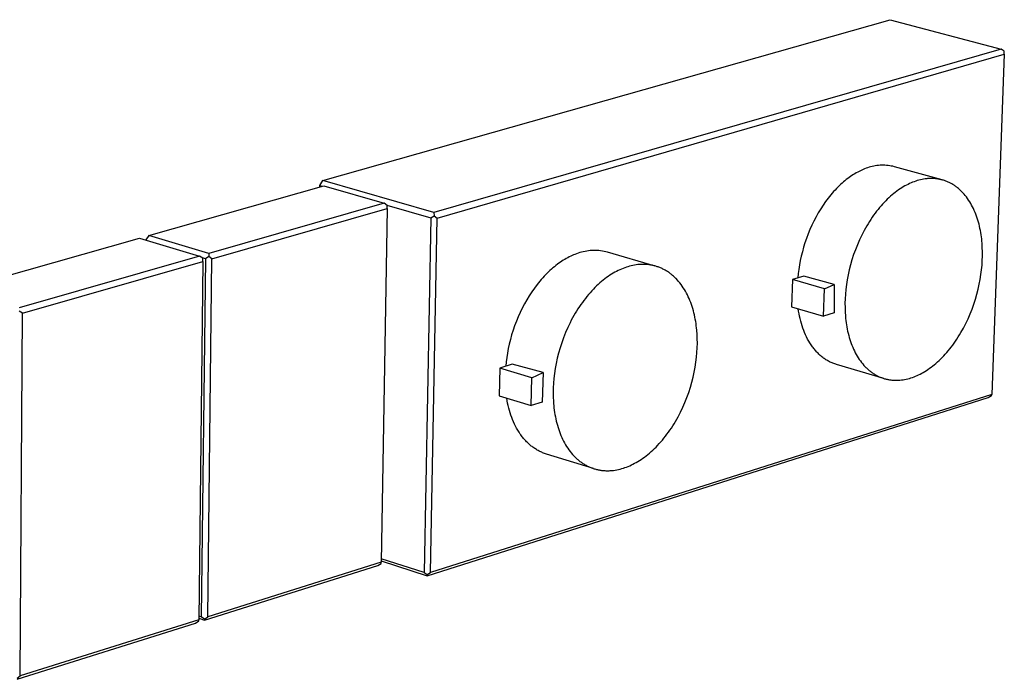
# Model space of a CAD drawing. Units: millimetres. Extents: x -814 to 977, y -949 to 964.
# Drawn here: x -550 to -281, y -385 to -204 of the extents above; entities that cross this region are included whole.
import ezdxf

# ---------------------------------------------------------------- set-up
doc = ezdxf.new("R2010")
doc.units = ezdxf.units.MM
doc.header["$MEASUREMENT"] = 0
doc.layers.add('Default', color=7, linetype='Continuous', true_color=0x000000)

msp = doc.modelspace()

# ---------------------------------------------------------------- linework, layer by layer
at = {"layer": 'Default', "color": 7, "true_color": 0xffffff}
for p, q in [((-467.39, -248.1), (-312.3, -204.14)), ((-312.3, -204.14), (-282, -212.19)), ((-282, -212.19), (-437.05, -256.93)), ((-281.17, -212.77), (-282, -212.19)), ((-436.16, -258.41), (-281.13, -213.59)), ((-281.13, -213.59), (-284.57, -306.64)), ((-281.13, -213.59), (-281.17, -212.77)), ((-318.93, -244.8), (-319.34, -244.97)), ((-318.52, -244.65), (-318.93, -244.8)), ((-318.1, -244.52), (-318.52, -244.65)), ((-317.68, -244.4), (-318.1, -244.52)), ((-317.26, -244.29), (-317.68, -244.4)), ((-316.83, -244.2), (-317.26, -244.29)), ((-316.4, -244.12), (-316.83, -244.2)), ((-315.96, -244.06), (-316.4, -244.12)), ((-315.53, -244.01), (-315.96, -244.06)), ((-315.09, -243.98), (-315.53, -244.01)), ((-314.65, -243.96), (-315.09, -243.98)), ((-314.22, -243.96), (-314.65, -243.96)), ((-313.78, -243.97), (-314.22, -243.96)), ((-313.34, -244), (-313.78, -243.97)), ((-312.91, -244.04), (-313.34, -244)), ((-312.47, -244.1), (-312.91, -244.04)), ((-312.04, -244.17), (-312.47, -244.1)), ((-311.61, -244.25), (-312.04, -244.17)), ((-311.18, -244.36), (-311.61, -244.25)), ((-298.15, -247.97), (-311.18, -244.36)), ((-323.94, -247.6), (-324.33, -247.9)), ((-323.55, -247.31), (-323.94, -247.6)), ((-323.16, -247.04), (-323.55, -247.31)), ((-322.77, -246.77), (-323.16, -247.04)), ((-322.38, -246.52), (-322.77, -246.77)), ((-321.99, -246.29), (-322.38, -246.52)), ((-321.61, -246.06), (-321.99, -246.29)), ((-321.22, -245.85), (-321.61, -246.06)), ((-320.84, -245.65), (-321.22, -245.85)), ((-320.46, -245.46), (-320.84, -245.65)), ((-320.08, -245.28), (-320.46, -245.46)), ((-319.71, -245.12), (-320.08, -245.28)), ((-319.34, -244.97), (-319.71, -245.12)), ((-302.1, -247.63), (-302.32, -247.65)), ((-301.88, -247.61), (-302.1, -247.63)), ((-301.66, -247.6), (-301.88, -247.61)), ((-301.44, -247.59), (-301.66, -247.6)), ((-301.21, -247.59), (-301.44, -247.59)), ((-300.99, -247.59), (-301.21, -247.59)), ((-300.77, -247.59), (-300.99, -247.59)), ((-300.55, -247.6), (-300.77, -247.59)), ((-300.33, -247.61), (-300.55, -247.6)), ((-300.11, -247.63), (-300.33, -247.61)), ((-299.89, -247.65), (-300.11, -247.63)), ((-515.03, -263.17), (-467.12, -249.57)), ((-468.28, -249.54), (-467.39, -248.1)), ((-468.28, -249.9), (-468.28, -249.54)), ((-468.28, -249.54), (-467.67, -249.72)), ((-437.05, -256.93), (-467.39, -248.1)), ((-467.12, -249.57), (-450.71, -254.35)), ((-326.65, -249.98), (-327.03, -250.36)), ((-326.27, -249.6), (-326.65, -249.98)), ((-325.88, -249.23), (-326.27, -249.6)), ((-325.49, -248.88), (-325.88, -249.23)), ((-325.11, -248.54), (-325.49, -248.88)), ((-324.72, -248.22), (-325.11, -248.54)), ((-324.33, -247.9), (-324.72, -248.22)), ((-309.18, -250.15), (-309.62, -250.43)), ((-308.75, -249.89), (-309.18, -250.15)), ((-308.31, -249.64), (-308.75, -249.89)), ((-307.88, -249.4), (-308.31, -249.64)), ((-307.46, -249.19), (-307.88, -249.4)), ((-307.03, -248.98), (-307.46, -249.19)), ((-306.61, -248.79), (-307.03, -248.98)), ((-306.19, -248.62), (-306.61, -248.79)), ((-305.77, -248.46), (-306.19, -248.62)), ((-305.35, -248.31), (-305.77, -248.46)), ((-304.92, -248.18), (-305.35, -248.31)), ((-304.49, -248.05), (-304.92, -248.18)), ((-304.06, -247.95), (-304.49, -248.05)), ((-303.63, -247.85), (-304.06, -247.95)), ((-303.19, -247.77), (-303.63, -247.85)), ((-302.76, -247.7), (-303.19, -247.77)), ((-302.32, -247.65), (-302.76, -247.7)), ((-299.67, -247.67), (-299.89, -247.65)), ((-299.46, -247.7), (-299.67, -247.67)), ((-299.24, -247.74), (-299.46, -247.7)), ((-299.02, -247.77), (-299.24, -247.74)), ((-298.8, -247.82), (-299.02, -247.77)), ((-298.58, -247.86), (-298.8, -247.82)), ((-298.37, -247.91), (-298.58, -247.86)), ((-298.15, -247.97), (-298.37, -247.91)), ((-297.94, -248.03), (-298.15, -247.97)), ((-297.72, -248.09), (-297.94, -248.03)), ((-297.51, -248.16), (-297.72, -248.09)), ((-297.3, -248.23), (-297.51, -248.16)), ((-297.09, -248.31), (-297.3, -248.23)), ((-296.88, -248.39), (-297.09, -248.31)), ((-296.67, -248.48), (-296.88, -248.39)), ((-296.46, -248.57), (-296.67, -248.48)), ((-296.25, -248.66), (-296.46, -248.57)), ((-296.05, -248.76), (-296.25, -248.66)), ((-295.84, -248.87), (-296.05, -248.76)), ((-295.64, -248.98), (-295.84, -248.87)), ((-295.44, -249.09), (-295.64, -248.98)), ((-295.24, -249.21), (-295.44, -249.09)), ((-295.04, -249.33), (-295.24, -249.21)), ((-294.85, -249.45), (-295.04, -249.33)), ((-294.65, -249.59), (-294.85, -249.45)), ((-294.46, -249.72), (-294.65, -249.59)), ((-294.27, -249.86), (-294.46, -249.72)), ((-294.08, -250), (-294.27, -249.86)), ((-293.89, -250.15), (-294.08, -250)), ((-293.7, -250.3), (-293.89, -250.15)), ((-293.52, -250.46), (-293.7, -250.3)), ((-329.26, -252.95), (-329.97, -253.91)), ((-328.9, -252.49), (-329.26, -252.95)), ((-328.53, -252.04), (-328.9, -252.49)), ((-328.16, -251.61), (-328.53, -252.04)), ((-327.79, -251.18), (-328.16, -251.61)), ((-327.41, -250.77), (-327.79, -251.18)), ((-327.03, -250.36), (-327.41, -250.77)), ((-312.68, -252.86), (-313.12, -253.27)), ((-312.25, -252.46), (-312.68, -252.86)), ((-311.81, -252.08), (-312.25, -252.46)), ((-311.37, -251.72), (-311.81, -252.08)), ((-310.93, -251.38), (-311.37, -251.72)), ((-310.49, -251.05), (-310.93, -251.38)), ((-310.06, -250.73), (-310.49, -251.05)), ((-309.62, -250.43), (-310.06, -250.73)), ((-293.34, -250.62), (-293.52, -250.46)), ((-293.16, -250.78), (-293.34, -250.62)), ((-292.98, -250.95), (-293.16, -250.78)), ((-292.81, -251.13), (-292.98, -250.95)), ((-292.63, -251.3), (-292.81, -251.13)), ((-292.46, -251.48), (-292.63, -251.3)), ((-292.13, -251.86), (-292.46, -251.48)), ((-291.8, -252.24), (-292.13, -251.86)), ((-291.48, -252.65), (-291.8, -252.24)), ((-291.18, -253.06), (-291.48, -252.65)), ((-450.71, -254.35), (-498.63, -268.09)), ((-449.83, -254.96), (-450.71, -254.35)), ((-449.93, -254.9), (-437.94, -258.39)), ((-449.83, -255.83), (-449.83, -254.96)), ((-330.66, -254.9), (-331.33, -255.93)), ((-329.97, -253.91), (-330.66, -254.9)), ((-315.24, -255.55), (-315.66, -256.06)), ((-314.83, -255.07), (-315.24, -255.55)), ((-314.4, -254.59), (-314.83, -255.07)), ((-313.98, -254.14), (-314.4, -254.59)), ((-313.55, -253.69), (-313.98, -254.14)), ((-313.12, -253.27), (-313.55, -253.69)), ((-290.88, -253.5), (-291.18, -253.06)), ((-290.6, -253.94), (-290.88, -253.5)), ((-290.32, -254.4), (-290.6, -253.94)), ((-290.06, -254.87), (-290.32, -254.4)), ((-289.81, -255.35), (-290.06, -254.87)), ((-289.57, -255.84), (-289.81, -255.35)), ((-497.74, -269.58), (-449.83, -255.83)), ((-449.83, -255.83), (-451.5, -352.57)), ((-437.94, -258.39), (-439.76, -355.36)), ((-437.94, -258.39), (-437.04, -257.8)), ((-437.05, -256.93), (-437.04, -257.8)), ((-437.04, -257.8), (-436.16, -258.41)), ((-332.59, -258.1), (-333.18, -259.23)), ((-331.98, -257), (-332.59, -258.1)), ((-331.33, -255.93), (-331.98, -257)), ((-317.26, -258.2), (-317.64, -258.77)), ((-316.87, -257.65), (-317.26, -258.2)), ((-316.47, -257.1), (-316.87, -257.65)), ((-316.07, -256.57), (-316.47, -257.1)), ((-315.66, -256.06), (-316.07, -256.57)), ((-289.34, -256.35), (-289.57, -255.84)), ((-289.12, -256.86), (-289.34, -256.35)), ((-288.91, -257.38), (-289.12, -256.86)), ((-288.72, -257.91), (-288.91, -257.38)), ((-288.53, -258.45), (-288.72, -257.91)), ((-437.99, -355.38), (-436.16, -258.41)), ((-333.73, -260.38), (-334.26, -261.56)), ((-333.18, -259.23), (-333.73, -260.38)), ((-318.75, -260.55), (-319.1, -261.17)), ((-318.39, -259.95), (-318.75, -260.55)), ((-318.02, -259.36), (-318.39, -259.95)), ((-317.64, -258.77), (-318.02, -259.36)), ((-288.36, -259), (-288.53, -258.45)), ((-288.2, -259.55), (-288.36, -259)), ((-288.05, -260.11), (-288.2, -259.55)), ((-287.92, -260.67), (-288.05, -260.11)), ((-287.79, -261.24), (-287.92, -260.67)), ((-515.03, -263.17), (-515.79, -264.39)), ((-498.63, -268.09), (-515.03, -263.17)), ((-334.75, -262.75), (-335.2, -263.96)), ((-334.26, -261.56), (-334.75, -262.75)), ((-320.11, -263.07), (-320.73, -264.37)), ((-319.45, -261.79), (-320.11, -263.07)), ((-319.1, -261.17), (-319.45, -261.79)), ((-287.67, -261.82), (-287.79, -261.24)), ((-287.57, -262.39), (-287.67, -261.82)), ((-287.48, -262.97), (-287.57, -262.39)), ((-287.39, -263.56), (-287.48, -262.97)), ((-287.32, -264.14), (-287.39, -263.56)), ((-566.86, -277.88), (-517.52, -263.87)), ((-517.52, -263.87), (-501.12, -268.8)), ((-336, -266.39), (-336.34, -267.61)), ((-335.62, -265.17), (-336, -266.39)), ((-335.2, -263.96), (-335.62, -265.17)), ((-321.3, -265.7), (-321.84, -267.06)), ((-320.73, -264.37), (-321.3, -265.7)), ((-287.26, -264.73), (-287.32, -264.14)), ((-287.21, -265.31), (-287.26, -264.73)), ((-287.14, -266.49), (-287.21, -265.31)), ((-501.12, -268.8), (-550.48, -282.95)), ((-500.22, -269.42), (-501.12, -268.8)), ((-498.63, -268.97), (-499.54, -269.57)), ((-498.63, -268.09), (-498.63, -268.97)), ((-497.74, -269.58), (-498.63, -268.97)), ((-400.08, -269.06), (-400.48, -269.26)), ((-399.68, -268.86), (-400.08, -269.06)), ((-399.28, -268.68), (-399.68, -268.86)), ((-398.89, -268.51), (-399.28, -268.68)), ((-398.5, -268.35), (-398.89, -268.51)), ((-398.06, -268.17), (-398.5, -268.35)), ((-397.61, -268.01), (-398.06, -268.17)), ((-397.15, -267.86), (-397.61, -268.01)), ((-396.69, -267.73), (-397.15, -267.86)), ((-396.23, -267.62), (-396.69, -267.73)), ((-395.76, -267.52), (-396.23, -267.62)), ((-395.29, -267.44), (-395.76, -267.52)), ((-394.82, -267.37), (-395.29, -267.44)), ((-394.34, -267.32), (-394.82, -267.37)), ((-393.87, -267.29), (-394.34, -267.32)), ((-393.39, -267.27), (-393.87, -267.29)), ((-392.91, -267.27), (-393.39, -267.27)), ((-392.43, -267.29), (-392.91, -267.27)), ((-391.96, -267.33), (-392.43, -267.29)), ((-391.48, -267.38), (-391.96, -267.33)), ((-391.01, -267.44), (-391.48, -267.38)), ((-390.54, -267.53), (-391.01, -267.44)), ((-390.07, -267.63), (-390.54, -267.53)), ((-389.61, -267.74), (-390.07, -267.63)), ((-376.55, -271.54), (-389.61, -267.74)), ((-336.65, -268.83), (-336.92, -270.05)), ((-336.34, -267.61), (-336.65, -268.83)), ((-322.33, -268.42), (-322.77, -269.8)), ((-321.84, -267.06), (-322.33, -268.42)), ((-287.15, -270.06), (-287.11, -268.84)), ((-287.11, -267.66), (-287.14, -266.49)), ((-287.11, -268.84), (-287.11, -267.66)), ((-549.58, -284.47), (-500.22, -270.3)), ((-500.22, -270.3), (-501.34, -368.3)), ((-499.54, -269.57), (-500.67, -367.51)), ((-499.54, -269.57), (-500.36, -269.33)), ((-500.22, -270.3), (-500.22, -269.42)), ((-498.88, -367.52), (-497.74, -269.58)), ((-404.13, -271.71), (-404.54, -272.05)), ((-403.72, -271.39), (-404.13, -271.71)), ((-403.31, -271.07), (-403.72, -271.39)), ((-402.91, -270.78), (-403.31, -271.07)), ((-402.5, -270.49), (-402.91, -270.78)), ((-402.09, -270.22), (-402.5, -270.49)), ((-401.69, -269.96), (-402.09, -270.22)), ((-401.28, -269.72), (-401.69, -269.96)), ((-400.88, -269.48), (-401.28, -269.72)), ((-400.48, -269.26), (-400.88, -269.48)), ((-384.46, -271.86), (-384.9, -272.01)), ((-384.01, -271.72), (-384.46, -271.86)), ((-383.56, -271.59), (-384.01, -271.72)), ((-383.11, -271.47), (-383.56, -271.59)), ((-382.66, -271.37), (-383.11, -271.47)), ((-382.2, -271.29), (-382.66, -271.37)), ((-381.74, -271.21), (-382.2, -271.29)), ((-381.28, -271.16), (-381.74, -271.21)), ((-380.81, -271.12), (-381.28, -271.16)), ((-380.35, -271.09), (-380.81, -271.12)), ((-380.12, -271.09), (-380.35, -271.09)), ((-379.89, -271.08), (-380.12, -271.09)), ((-379.65, -271.09), (-379.89, -271.08)), ((-379.42, -271.09), (-379.65, -271.09)), ((-379.19, -271.1), (-379.42, -271.09)), ((-378.96, -271.12), (-379.19, -271.1)), ((-378.73, -271.14), (-378.96, -271.12)), ((-378.49, -271.16), (-378.73, -271.14)), ((-378.26, -271.19), (-378.49, -271.16)), ((-378.03, -271.22), (-378.26, -271.19)), ((-377.8, -271.26), (-378.03, -271.22)), ((-377.57, -271.3), (-377.8, -271.26)), ((-377.35, -271.34), (-377.57, -271.3)), ((-377.12, -271.39), (-377.35, -271.34)), ((-376.89, -271.45), (-377.12, -271.39)), ((-376.66, -271.51), (-376.89, -271.45)), ((-376.44, -271.57), (-376.66, -271.51)), ((-376.21, -271.64), (-376.44, -271.57)), ((-375.99, -271.71), (-376.21, -271.64)), ((-375.76, -271.79), (-375.99, -271.71)), ((-375.54, -271.87), (-375.76, -271.79)), ((-337.15, -271.25), (-337.34, -272.44)), ((-336.92, -270.05), (-337.15, -271.25)), ((-323.17, -271.18), (-323.52, -272.55)), ((-322.77, -269.8), (-323.17, -271.18)), ((-287.36, -272.58), (-287.23, -271.31)), ((-287.23, -271.31), (-287.15, -270.06)), ((-406.94, -274.34), (-407.33, -274.76)), ((-406.54, -273.92), (-406.94, -274.34)), ((-406.15, -273.52), (-406.54, -273.92)), ((-405.75, -273.13), (-406.15, -273.52)), ((-405.34, -272.76), (-405.75, -273.13)), ((-404.94, -272.4), (-405.34, -272.76)), ((-404.54, -272.05), (-404.94, -272.4)), ((-389.39, -274.37), (-389.85, -274.69)), ((-388.93, -274.06), (-389.39, -274.37)), ((-388.48, -273.77), (-388.93, -274.06)), ((-388.02, -273.5), (-388.48, -273.77)), ((-387.57, -273.24), (-388.02, -273.5)), ((-387.12, -273), (-387.57, -273.24)), ((-386.67, -272.77), (-387.12, -273)), ((-386.22, -272.56), (-386.67, -272.77)), ((-385.78, -272.36), (-386.22, -272.56)), ((-385.34, -272.18), (-385.78, -272.36)), ((-384.9, -272.01), (-385.34, -272.18)), ((-375.32, -271.96), (-375.54, -271.87)), ((-375.1, -272.05), (-375.32, -271.96)), ((-374.88, -272.14), (-375.1, -272.05)), ((-374.67, -272.24), (-374.88, -272.14)), ((-374.45, -272.35), (-374.67, -272.24)), ((-374.24, -272.46), (-374.45, -272.35)), ((-374.02, -272.57), (-374.24, -272.46)), ((-373.81, -272.69), (-374.02, -272.57)), ((-373.6, -272.81), (-373.81, -272.69)), ((-373.39, -272.94), (-373.6, -272.81)), ((-373.19, -273.07), (-373.39, -272.94)), ((-372.98, -273.21), (-373.19, -273.07)), ((-372.78, -273.35), (-372.98, -273.21)), ((-372.58, -273.49), (-372.78, -273.35)), ((-372.38, -273.64), (-372.58, -273.49)), ((-372.18, -273.79), (-372.38, -273.64)), ((-371.99, -273.95), (-372.18, -273.79)), ((-371.8, -274.11), (-371.99, -273.95)), ((-371.61, -274.28), (-371.8, -274.11)), ((-371.42, -274.45), (-371.61, -274.28)), ((-371.23, -274.63), (-371.42, -274.45)), ((-335.98, -274.28), (-339.07, -275.21)), ((-337.5, -273.62), (-337.62, -274.77)), ((-337.34, -272.44), (-337.5, -273.62)), ((-327.64, -276.63), (-335.98, -274.28)), ((-323.82, -273.92), (-324.08, -275.27)), ((-323.52, -272.55), (-323.82, -273.92)), ((-287.73, -275.21), (-287.52, -273.88)), ((-287.52, -273.88), (-287.36, -272.58)), ((-408.86, -276.59), (-409.6, -277.56)), ((-408.49, -276.11), (-408.86, -276.59)), ((-408.11, -275.65), (-408.49, -276.11)), ((-407.72, -275.2), (-408.11, -275.65)), ((-407.33, -274.76), (-407.72, -275.2)), ((-392.58, -276.99), (-393.03, -277.42)), ((-392.13, -276.56), (-392.58, -276.99)), ((-391.68, -276.16), (-392.13, -276.56)), ((-391.22, -275.77), (-391.68, -276.16)), ((-390.76, -275.39), (-391.22, -275.77)), ((-390.3, -275.03), (-390.76, -275.39)), ((-389.85, -274.69), (-390.3, -275.03)), ((-371.05, -274.81), (-371.23, -274.63)), ((-370.86, -274.99), (-371.05, -274.81)), ((-370.51, -275.37), (-370.86, -274.99)), ((-370.16, -275.76), (-370.51, -275.37)), ((-369.83, -276.17), (-370.16, -275.76)), ((-369.5, -276.59), (-369.83, -276.17)), ((-369.18, -277.03), (-369.5, -276.59)), ((-368.88, -277.48), (-369.18, -277.03)), ((-339.07, -275.21), (-339.3, -282.68)), ((-330.33, -277.73), (-339.07, -275.21)), ((-330.33, -277.73), (-327.64, -276.63)), ((-327.64, -276.63), (-327.62, -284.32)), ((-324.29, -276.61), (-324.45, -277.93)), ((-324.08, -275.27), (-324.29, -276.61)), ((-288.29, -277.9), (-287.99, -276.54)), ((-287.99, -276.54), (-287.73, -275.21)), ((-411.01, -279.65), (-411.68, -280.74)), ((-410.32, -278.59), (-411.01, -279.65)), ((-409.6, -277.56), (-410.32, -278.59)), ((-395.23, -279.86), (-395.65, -280.39)), ((-394.8, -279.34), (-395.23, -279.86)), ((-394.36, -278.84), (-394.8, -279.34)), ((-393.92, -278.35), (-394.36, -278.84)), ((-393.48, -277.88), (-393.92, -278.35)), ((-393.03, -277.42), (-393.48, -277.88)), ((-368.59, -277.95), (-368.88, -277.48)), ((-368.3, -278.43), (-368.59, -277.95)), ((-368.03, -278.92), (-368.3, -278.43)), ((-367.78, -279.42), (-368.03, -278.92)), ((-367.53, -279.93), (-367.78, -279.42)), ((-367.29, -280.45), (-367.53, -279.93)), ((-330.57, -285.22), (-330.33, -277.73)), ((-324.57, -279.22), (-324.65, -280.48)), ((-324.45, -277.93), (-324.57, -279.22)), ((-289.03, -280.61), (-288.64, -279.25)), ((-288.64, -279.25), (-288.29, -277.9)), ((-412.31, -281.87), (-412.92, -283.03)), ((-411.68, -280.74), (-412.31, -281.87)), ((-396.89, -282.06), (-397.29, -282.65)), ((-396.49, -281.49), (-396.89, -282.06)), ((-396.07, -280.93), (-396.49, -281.49)), ((-395.65, -280.39), (-396.07, -280.93)), ((-367.07, -280.98), (-367.29, -280.45)), ((-366.86, -281.52), (-367.07, -280.98)), ((-366.66, -282.07), (-366.86, -281.52)), ((-366.47, -282.63), (-366.66, -282.07)), ((-366.3, -283.19), (-366.47, -282.63)), ((-324.65, -280.48), (-324.69, -281.71)), ((-324.69, -281.71), (-324.68, -282.91)), ((-289.95, -283.32), (-289.47, -281.97)), ((-289.47, -281.97), (-289.03, -280.61)), ((-549.58, -284.47), (-550.49, -283.84)), ((-550.14, -383.69), (-549.58, -284.47)), ((-413.49, -284.21), (-414.03, -285.42)), ((-412.92, -283.03), (-413.49, -284.21)), ((-398.8, -285.1), (-399.16, -285.74)), ((-398.44, -284.47), (-398.8, -285.1)), ((-398.06, -283.85), (-398.44, -284.47)), ((-397.68, -283.24), (-398.06, -283.85)), ((-397.29, -282.65), (-397.68, -283.24)), ((-366.14, -283.76), (-366.3, -283.19)), ((-365.99, -284.33), (-366.14, -283.76)), ((-365.85, -284.91), (-365.99, -284.33)), ((-365.72, -285.5), (-365.85, -284.91)), ((-339.3, -282.68), (-330.57, -285.22)), ((-337.36, -283.9), (-337.47, -283.22)), ((-337.24, -284.58), (-337.36, -283.9)), ((-337.11, -285.25), (-337.24, -284.58)), ((-336.96, -285.92), (-337.11, -285.25)), ((-327.62, -284.32), (-330.57, -285.22)), ((-324.68, -282.91), (-324.64, -284.09)), ((-324.64, -284.09), (-324.57, -285.27)), ((-324.57, -285.27), (-324.51, -285.86)), ((-291.05, -285.97), (-290.48, -284.65)), ((-290.48, -284.65), (-289.95, -283.32)), ((-415, -287.87), (-415.43, -289.12)), ((-414.53, -286.64), (-415, -287.87)), ((-414.03, -285.42), (-414.53, -286.64)), ((-399.84, -287.05), (-400.48, -288.39)), ((-399.5, -286.39), (-399.84, -287.05)), ((-399.16, -285.74), (-399.5, -286.39)), ((-365.61, -286.09), (-365.72, -285.5)), ((-365.5, -286.68), (-365.61, -286.09)), ((-365.41, -287.27), (-365.5, -286.68)), ((-365.33, -287.87), (-365.41, -287.27)), ((-365.26, -288.47), (-365.33, -287.87)), ((-336.8, -286.58), (-336.96, -285.92)), ((-336.62, -287.23), (-336.8, -286.58)), ((-336.42, -287.87), (-336.62, -287.23)), ((-336.21, -288.51), (-336.42, -287.87)), ((-324.51, -285.86), (-324.45, -286.45)), ((-324.45, -286.45), (-324.37, -287.04)), ((-324.37, -287.04), (-324.28, -287.63)), ((-324.28, -287.63), (-324.18, -288.21)), ((-292.31, -288.52), (-291.66, -287.26)), ((-291.66, -287.26), (-291.05, -285.97)), ((-415.81, -290.37), (-416.16, -291.62)), ((-415.43, -289.12), (-415.81, -290.37)), ((-401.07, -289.76), (-401.62, -291.14)), ((-400.48, -288.39), (-401.07, -289.76)), ((-365.2, -289.07), (-365.26, -288.47)), ((-365.11, -290.26), (-365.2, -289.07)), ((-365.06, -291.46), (-365.11, -290.26)), ((-335.98, -289.13), (-336.21, -288.51)), ((-335.74, -289.74), (-335.98, -289.13)), ((-335.48, -290.34), (-335.74, -289.74)), ((-335.2, -290.93), (-335.48, -290.34)), ((-324.18, -288.21), (-324.08, -288.79)), ((-324.08, -288.79), (-323.96, -289.36)), ((-323.96, -289.36), (-323.82, -289.94)), ((-323.82, -289.94), (-323.68, -290.5)), ((-323.68, -290.5), (-323.53, -291.06)), ((-293.72, -290.93), (-293.35, -290.34)), ((-293.35, -290.34), (-293, -289.74)), ((-293, -289.74), (-292.31, -288.52)), ((-416.47, -292.87), (-416.74, -294.11)), ((-416.16, -291.62), (-416.47, -292.87)), ((-402.12, -292.54), (-402.58, -293.95)), ((-401.62, -291.14), (-402.12, -292.54)), ((-365.09, -293.91), (-365.05, -292.67)), ((-365.05, -292.67), (-365.06, -291.46)), ((-334.91, -291.5), (-335.2, -290.93)), ((-334.6, -292.05), (-334.91, -291.5)), ((-334.28, -292.59), (-334.6, -292.05)), ((-334.12, -292.85), (-334.28, -292.59)), ((-333.95, -293.11), (-334.12, -292.85)), ((-333.77, -293.36), (-333.95, -293.11)), ((-333.6, -293.61), (-333.77, -293.36)), ((-323.53, -291.06), (-323.36, -291.61)), ((-323.36, -291.61), (-323.18, -292.16)), ((-323.18, -292.16), (-322.99, -292.7)), ((-322.99, -292.7), (-322.79, -293.23)), ((-322.79, -293.23), (-322.58, -293.75)), ((-295.64, -293.69), (-295.24, -293.16)), ((-295.24, -293.16), (-294.85, -292.62)), ((-294.85, -292.62), (-294.47, -292.07)), ((-294.47, -292.07), (-294.09, -291.5)), ((-294.09, -291.5), (-293.72, -290.93)), ((-416.97, -295.34), (-417.16, -296.56)), ((-416.74, -294.11), (-416.97, -295.34)), ((-402.98, -295.36), (-403.33, -296.77)), ((-402.58, -293.95), (-402.98, -295.36)), ((-365.27, -296.49), (-365.16, -295.19)), ((-365.16, -295.19), (-365.09, -293.91)), ((-333.42, -293.85), (-333.6, -293.61)), ((-333.23, -294.09), (-333.42, -293.85)), ((-333.05, -294.32), (-333.23, -294.09)), ((-332.86, -294.55), (-333.05, -294.32)), ((-332.66, -294.77), (-332.86, -294.55)), ((-332.47, -294.99), (-332.66, -294.77)), ((-332.27, -295.2), (-332.47, -294.99)), ((-332.06, -295.41), (-332.27, -295.2)), ((-331.86, -295.61), (-332.06, -295.41)), ((-331.65, -295.81), (-331.86, -295.61)), ((-331.44, -296), (-331.65, -295.81)), ((-331.22, -296.18), (-331.44, -296)), ((-322.58, -293.75), (-322.35, -294.26)), ((-322.35, -294.26), (-322.12, -294.76)), ((-322.12, -294.76), (-321.87, -295.25)), ((-321.87, -295.25), (-321.61, -295.73)), ((-321.61, -295.73), (-321.34, -296.19)), ((-297.7, -296.11), (-297.28, -295.66)), ((-297.28, -295.66), (-296.86, -295.18)), ((-296.86, -295.18), (-296.45, -294.7)), ((-296.45, -294.7), (-296.04, -294.2)), ((-296.04, -294.2), (-295.64, -293.69)), ((-415.71, -298.42), (-419.08, -299.44)), ((-417.32, -297.76), (-417.44, -298.94)), ((-417.16, -296.56), (-417.32, -297.76)), ((-407.22, -300.68), (-415.71, -298.42)), ((-403.64, -298.17), (-403.89, -299.55)), ((-403.33, -296.77), (-403.64, -298.17)), ((-365.64, -299.17), (-365.44, -297.82)), ((-365.44, -297.82), (-365.27, -296.49)), ((-331, -296.36), (-331.22, -296.18)), ((-330.78, -296.54), (-331, -296.36)), ((-330.56, -296.7), (-330.78, -296.54)), ((-330.34, -296.86), (-330.56, -296.7)), ((-330.11, -297.02), (-330.34, -296.86)), ((-329.88, -297.17), (-330.11, -297.02)), ((-329.65, -297.31), (-329.88, -297.17)), ((-329.41, -297.45), (-329.65, -297.31)), ((-329.18, -297.58), (-329.41, -297.45)), ((-328.94, -297.71), (-329.18, -297.58)), ((-328.7, -297.83), (-328.94, -297.71)), ((-328.46, -297.94), (-328.7, -297.83)), ((-328.22, -298.05), (-328.46, -297.94)), ((-327.97, -298.15), (-328.22, -298.05)), ((-327.72, -298.24), (-327.97, -298.15)), ((-327.48, -298.33), (-327.72, -298.24)), ((-327.23, -298.41), (-327.48, -298.33)), ((-326.98, -298.49), (-327.23, -298.41)), ((-314.06, -302.29), (-326.98, -298.49)), ((-321.34, -296.19), (-321.06, -296.65)), ((-321.06, -296.65), (-320.77, -297.09)), ((-320.77, -297.09), (-320.47, -297.51)), ((-320.47, -297.51), (-320.16, -297.93)), ((-320.16, -297.93), (-319.84, -298.32)), ((-319.84, -298.32), (-319.5, -298.71)), ((-319.5, -298.71), (-319.16, -299.07)), ((-300.7, -298.87), (-300.27, -298.53)), ((-300.27, -298.53), (-299.83, -298.16)), ((-299.83, -298.16), (-299.4, -297.78)), ((-299.4, -297.78), (-298.97, -297.39)), ((-298.97, -297.39), (-298.55, -296.98)), ((-298.55, -296.98), (-298.12, -296.55)), ((-298.12, -296.55), (-297.7, -296.11)), ((-419.08, -299.44), (-419.24, -307.07)), ((-410.33, -302.08), (-419.08, -299.44)), ((-410.33, -302.08), (-407.22, -300.68)), ((-407.22, -300.68), (-407.46, -308.8)), ((-404.1, -300.92), (-404.26, -302.27)), ((-403.89, -299.55), (-404.1, -300.92)), ((-366.2, -301.92), (-365.9, -300.54)), ((-365.9, -300.54), (-365.64, -299.17)), ((-319.16, -299.07), (-318.99, -299.25)), ((-318.99, -299.25), (-318.81, -299.42)), ((-318.81, -299.42), (-318.64, -299.59)), ((-318.64, -299.59), (-318.46, -299.76)), ((-318.46, -299.76), (-318.27, -299.92)), ((-318.27, -299.92), (-318.09, -300.07)), ((-318.09, -300.07), (-317.9, -300.23)), ((-317.9, -300.23), (-317.72, -300.37)), ((-317.72, -300.37), (-317.53, -300.52)), ((-317.53, -300.52), (-317.33, -300.66)), ((-317.33, -300.66), (-317.14, -300.79)), ((-317.14, -300.79), (-316.94, -300.92)), ((-316.94, -300.92), (-316.75, -301.05)), ((-316.75, -301.05), (-316.55, -301.17)), ((-316.55, -301.17), (-316.35, -301.29)), ((-316.35, -301.29), (-316.15, -301.4)), ((-316.15, -301.4), (-315.94, -301.51)), ((-304.98, -301.49), (-304.56, -301.3)), ((-304.56, -301.3), (-304.14, -301.09)), ((-304.14, -301.09), (-303.72, -300.87)), ((-303.72, -300.87), (-303.29, -300.63)), ((-303.29, -300.63), (-302.86, -300.38)), ((-302.86, -300.38), (-302.43, -300.11)), ((-302.43, -300.11), (-302, -299.82)), ((-302, -299.82), (-301.57, -299.52)), ((-301.57, -299.52), (-301.13, -299.21)), ((-301.13, -299.21), (-300.7, -298.87)), ((-410.5, -309.73), (-410.33, -302.08)), ((-404.37, -303.59), (-404.44, -304.88)), ((-404.26, -302.27), (-404.37, -303.59)), ((-366.95, -304.7), (-366.55, -303.31)), ((-366.55, -303.31), (-366.2, -301.92)), ((-315.94, -301.51), (-315.74, -301.62)), ((-315.74, -301.62), (-315.53, -301.72)), ((-315.53, -301.72), (-315.33, -301.81)), ((-315.33, -301.81), (-315.12, -301.9)), ((-315.12, -301.9), (-314.91, -301.99)), ((-314.91, -301.99), (-314.7, -302.07)), ((-314.7, -302.07), (-314.49, -302.15)), ((-314.49, -302.15), (-314.28, -302.22)), ((-314.28, -302.22), (-314.06, -302.29)), ((-314.06, -302.29), (-313.85, -302.35)), ((-313.85, -302.35), (-313.63, -302.41)), ((-313.63, -302.41), (-313.42, -302.47)), ((-313.42, -302.47), (-313.2, -302.52)), ((-313.2, -302.52), (-312.98, -302.56)), ((-312.98, -302.56), (-312.77, -302.6)), ((-312.77, -302.6), (-312.55, -302.64)), ((-312.55, -302.64), (-312.33, -302.67)), ((-312.33, -302.67), (-312.11, -302.7)), ((-312.11, -302.7), (-311.89, -302.73)), ((-311.89, -302.73), (-311.67, -302.75)), ((-311.67, -302.75), (-311.45, -302.76)), ((-311.45, -302.76), (-311.23, -302.78)), ((-311.23, -302.78), (-311.01, -302.78)), ((-311.01, -302.78), (-310.79, -302.79)), ((-310.79, -302.79), (-310.57, -302.79)), ((-310.57, -302.79), (-310.35, -302.78)), ((-310.35, -302.78), (-310.13, -302.77)), ((-310.13, -302.77), (-309.91, -302.76)), ((-309.91, -302.76), (-309.69, -302.74)), ((-309.69, -302.74), (-309.25, -302.7)), ((-309.25, -302.7), (-308.81, -302.64)), ((-308.81, -302.64), (-308.38, -302.57)), ((-308.38, -302.57), (-307.94, -302.48)), ((-307.94, -302.48), (-307.51, -302.38)), ((-307.51, -302.38), (-307.08, -302.26)), ((-307.08, -302.26), (-306.65, -302.13)), ((-306.65, -302.13), (-306.23, -301.99)), ((-306.23, -301.99), (-305.81, -301.84)), ((-305.81, -301.84), (-305.4, -301.67)), ((-305.4, -301.67), (-304.98, -301.49)), ((-284.57, -306.64), (-437.99, -355.38)), ((-404.44, -304.88), (-404.46, -306.14)), ((-404.46, -306.14), (-404.45, -307.36)), ((-367.89, -307.47), (-367.4, -306.09)), ((-367.4, -306.09), (-366.95, -304.7)), ((-284.64, -306.95), (-284.57, -306.64)), ((-438.92, -356.27), (-285.51, -307.51)), ((-419.24, -307.07), (-410.5, -309.73)), ((-417.04, -308.38), (-417.16, -307.7)), ((-416.91, -309.05), (-417.04, -308.38)), ((-416.77, -309.72), (-416.91, -309.05)), ((-407.46, -308.8), (-410.5, -309.73)), ((-404.45, -307.36), (-404.4, -308.56)), ((-404.4, -308.56), (-404.35, -309.16)), ((-404.35, -309.16), (-404.3, -309.77)), ((-369.02, -310.19), (-368.44, -308.84)), ((-368.44, -308.84), (-367.89, -307.47)), ((-285.51, -307.51), (-284.64, -306.95)), ((-416.61, -310.38), (-416.77, -309.72)), ((-416.43, -311.03), (-416.61, -310.38)), ((-416.24, -311.68), (-416.43, -311.03)), ((-416.03, -312.32), (-416.24, -311.68)), ((-404.3, -309.77), (-404.24, -310.37)), ((-404.24, -310.37), (-404.16, -310.97)), ((-404.16, -310.97), (-404.07, -311.57)), ((-404.07, -311.57), (-403.98, -312.17)), ((-403.98, -312.17), (-403.87, -312.76)), ((-370.32, -312.8), (-369.65, -311.51)), ((-369.65, -311.51), (-369.02, -310.19)), ((-415.8, -312.95), (-416.03, -312.32)), ((-415.56, -313.56), (-415.8, -312.95)), ((-415.31, -314.17), (-415.56, -313.56)), ((-415.04, -314.76), (-415.31, -314.17)), ((-414.75, -315.34), (-415.04, -314.76)), ((-403.87, -312.76), (-403.75, -313.35)), ((-403.75, -313.35), (-403.61, -313.94)), ((-403.61, -313.94), (-403.47, -314.52)), ((-403.47, -314.52), (-403.31, -315.1)), ((-371.77, -315.27), (-371.4, -314.67)), ((-371.4, -314.67), (-371.03, -314.06)), ((-371.03, -314.06), (-370.67, -313.43)), ((-370.67, -313.43), (-370.32, -312.8)), ((-414.45, -315.91), (-414.75, -315.34)), ((-414.13, -316.46), (-414.45, -315.91)), ((-413.8, -316.99), (-414.13, -316.46)), ((-413.45, -317.51), (-413.8, -316.99)), ((-413.28, -317.76), (-413.45, -317.51)), ((-403.31, -315.1), (-403.14, -315.67)), ((-403.14, -315.67), (-402.96, -316.23)), ((-402.96, -316.23), (-402.77, -316.79)), ((-402.77, -316.79), (-402.56, -317.34)), ((-402.56, -317.34), (-402.35, -317.88)), ((-373.77, -318.11), (-373.36, -317.57)), ((-373.36, -317.57), (-372.95, -317.01)), ((-372.95, -317.01), (-372.55, -316.44)), ((-372.55, -316.44), (-372.16, -315.86)), ((-372.16, -315.86), (-371.77, -315.27)), ((-413.09, -318.01), (-413.28, -317.76)), ((-412.91, -318.25), (-413.09, -318.01)), ((-412.72, -318.49), (-412.91, -318.25)), ((-412.53, -318.73), (-412.72, -318.49)), ((-412.33, -318.95), (-412.53, -318.73)), ((-412.13, -319.18), (-412.33, -318.95)), ((-411.93, -319.39), (-412.13, -319.18)), ((-411.73, -319.61), (-411.93, -319.39)), ((-411.52, -319.82), (-411.73, -319.61)), ((-411.31, -320.02), (-411.52, -319.82)), ((-411.09, -320.22), (-411.31, -320.02)), ((-410.88, -320.41), (-411.09, -320.22)), ((-402.35, -317.88), (-402.12, -318.41)), ((-402.12, -318.41), (-401.88, -318.93)), ((-401.88, -318.93), (-401.62, -319.44)), ((-401.62, -319.44), (-401.36, -319.93)), ((-401.36, -319.93), (-401.08, -320.42)), ((-375.91, -320.6), (-375.47, -320.13)), ((-375.47, -320.13), (-375.04, -319.65)), ((-375.04, -319.65), (-374.61, -319.15)), ((-374.61, -319.15), (-374.19, -318.63)), ((-374.19, -318.63), (-373.77, -318.11)), ((-410.66, -320.59), (-410.88, -320.41)), ((-410.44, -320.77), (-410.66, -320.59)), ((-410.21, -320.95), (-410.44, -320.77)), ((-409.98, -321.12), (-410.21, -320.95)), ((-409.75, -321.28), (-409.98, -321.12)), ((-409.52, -321.44), (-409.75, -321.28)), ((-409.29, -321.59), (-409.52, -321.44)), ((-409.05, -321.74), (-409.29, -321.59)), ((-408.81, -321.88), (-409.05, -321.74)), ((-408.57, -322.02), (-408.81, -321.88)), ((-408.33, -322.15), (-408.57, -322.02)), ((-408.08, -322.27), (-408.33, -322.15)), ((-407.84, -322.39), (-408.08, -322.27)), ((-407.59, -322.5), (-407.84, -322.39)), ((-407.34, -322.6), (-407.59, -322.5)), ((-407.09, -322.7), (-407.34, -322.6)), ((-406.83, -322.8), (-407.09, -322.7)), ((-406.58, -322.88), (-406.83, -322.8)), ((-406.32, -322.97), (-406.58, -322.88)), ((-393.4, -326.95), (-406.32, -322.97)), ((-401.08, -320.42), (-400.79, -320.89)), ((-400.79, -320.89), (-400.49, -321.35)), ((-400.49, -321.35), (-400.18, -321.8)), ((-400.18, -321.8), (-399.86, -322.23)), ((-399.86, -322.23), (-399.53, -322.65)), ((-399.53, -322.65), (-399.18, -323.05)), ((-378.59, -323.09), (-378.14, -322.71)), ((-378.14, -322.71), (-377.69, -322.32)), ((-377.69, -322.32), (-377.24, -321.92)), ((-377.24, -321.92), (-376.79, -321.49)), ((-376.79, -321.49), (-376.35, -321.05)), ((-376.35, -321.05), (-375.91, -320.6)), ((-399.18, -323.05), (-398.83, -323.44)), ((-398.83, -323.44), (-398.47, -323.81)), ((-398.47, -323.81), (-398.28, -323.99)), ((-398.28, -323.99), (-398.1, -324.17)), ((-398.1, -324.17), (-397.91, -324.34)), ((-397.91, -324.34), (-397.72, -324.5)), ((-397.72, -324.5), (-397.52, -324.67)), ((-397.52, -324.67), (-397.33, -324.83)), ((-397.33, -324.83), (-397.13, -324.98)), ((-397.13, -324.98), (-396.93, -325.13)), ((-396.93, -325.13), (-396.73, -325.27)), ((-396.73, -325.27), (-396.53, -325.42)), ((-396.53, -325.42), (-396.32, -325.55)), ((-396.32, -325.55), (-396.11, -325.68)), ((-396.11, -325.68), (-395.9, -325.81)), ((-382.64, -325.74), (-382.19, -325.51)), ((-382.19, -325.51), (-381.75, -325.26)), ((-381.75, -325.26), (-381.3, -325)), ((-381.3, -325), (-380.85, -324.72)), ((-380.85, -324.72), (-380.4, -324.43)), ((-380.4, -324.43), (-379.94, -324.12)), ((-379.94, -324.12), (-379.49, -323.79)), ((-379.49, -323.79), (-379.04, -323.45)), ((-379.04, -323.45), (-378.59, -323.09)), ((-395.9, -325.81), (-395.69, -325.93)), ((-395.69, -325.93), (-395.48, -326.05)), ((-395.48, -326.05), (-395.27, -326.17)), ((-395.27, -326.17), (-395.05, -326.27)), ((-395.05, -326.27), (-394.84, -326.38)), ((-394.84, -326.38), (-394.62, -326.48)), ((-394.62, -326.48), (-394.4, -326.57)), ((-394.4, -326.57), (-394.18, -326.67)), ((-394.18, -326.67), (-393.96, -326.75)), ((-393.96, -326.75), (-393.74, -326.83)), ((-393.74, -326.83), (-393.52, -326.91)), ((-393.52, -326.91), (-393.29, -326.98)), ((-393.29, -326.98), (-393.07, -327.05)), ((-393.07, -327.05), (-392.84, -327.11)), ((-392.84, -327.11), (-392.61, -327.17)), ((-392.61, -327.17), (-392.39, -327.23)), ((-392.39, -327.23), (-392.16, -327.28)), ((-392.16, -327.28), (-391.93, -327.32)), ((-391.93, -327.32), (-391.7, -327.36)), ((-391.7, -327.36), (-391.47, -327.4)), ((-391.47, -327.4), (-391.24, -327.43)), ((-391.24, -327.43), (-391.01, -327.46)), ((-391.01, -327.46), (-390.78, -327.48)), ((-390.78, -327.48), (-390.54, -327.5)), ((-390.54, -327.5), (-390.31, -327.51)), ((-390.31, -327.51), (-390.08, -327.52)), ((-390.08, -327.52), (-389.85, -327.53)), ((-389.85, -327.53), (-389.62, -327.53)), ((-389.62, -327.53), (-389.38, -327.53)), ((-389.38, -327.53), (-389.15, -327.52)), ((-389.15, -327.52), (-388.92, -327.51)), ((-388.92, -327.51), (-388.46, -327.48)), ((-388.46, -327.48), (-388, -327.43)), ((-388, -327.43), (-387.54, -327.36)), ((-387.54, -327.36), (-387.08, -327.29)), ((-387.08, -327.29), (-386.62, -327.19)), ((-386.62, -327.19), (-386.17, -327.08)), ((-386.17, -327.08), (-385.72, -326.96)), ((-385.72, -326.96), (-385.27, -326.82)), ((-385.27, -326.82), (-384.83, -326.68)), ((-384.83, -326.68), (-384.39, -326.52)), ((-384.39, -326.52), (-383.95, -326.34)), ((-383.95, -326.34), (-383.52, -326.16)), ((-383.52, -326.16), (-383.08, -325.96)), ((-383.08, -325.96), (-382.64, -325.74)), ((-451.5, -352.57), (-498.88, -367.52)), ((-451.53, -352.88), (-451.5, -352.57)), ((-451.5, -352.23), (-438.92, -356.27)), ((-439.76, -355.36), (-451.49, -351.6)), ((-499.79, -368.42), (-452.42, -353.46)), ((-452.42, -353.46), (-451.53, -352.88)), ((-439.76, -355.36), (-438.89, -355.96)), ((-438.92, -356.27), (-438.89, -355.96)), ((-438.89, -355.96), (-437.99, -355.38)), ((-501.34, -368.3), (-550.14, -383.69)), ((-502.25, -369.2), (-501.35, -368.61)), ((-501.35, -368.61), (-501.34, -368.3)), ((-501.34, -367.91), (-499.79, -368.42)), ((-500.67, -367.51), (-501.33, -367.29)), ((-499.78, -368.11), (-500.67, -367.51)), ((-499.79, -368.42), (-499.78, -368.11)), ((-499.78, -368.11), (-498.88, -367.52)), ((-551.04, -384.6), (-502.25, -369.2)), ((-551.04, -384.29), (-550.14, -383.69))]:
    msp.add_line(p, q, dxfattribs=at)

doc.saveas('drawing.dxf')
